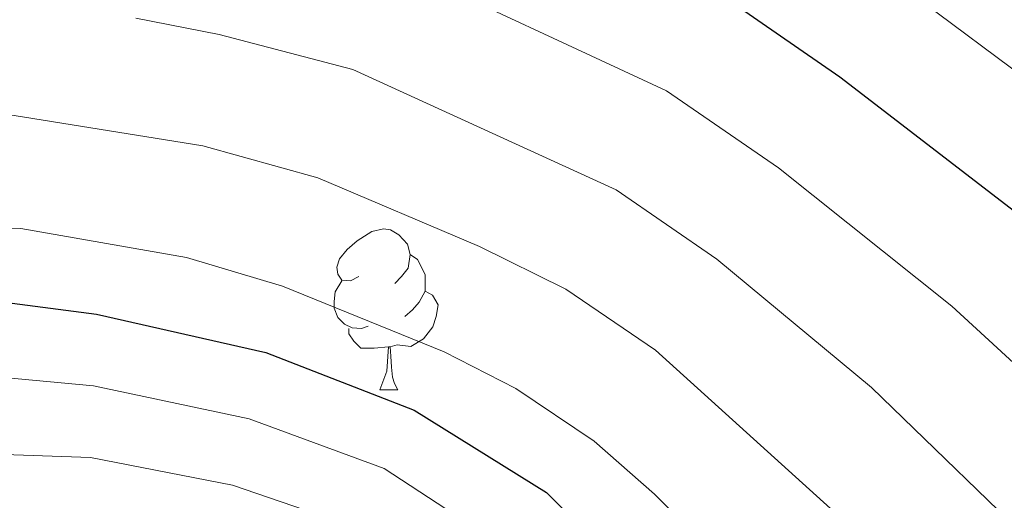
# Model space of a CAD drawing. Extents: x 595906 to 600404, y 765933 to 768967.
# Drawn here: x 597125 to 597186, y 766749 to 766779 of the extents above; entities that cross this region are included whole.
import ezdxf

# ---------------------------------------------------------------- set-up
doc = ezdxf.new("R2010")
doc.units = 0
doc.header["$MEASUREMENT"] = 0
for name, color, linetype in [('Nivel 36', 7, 'Continuous'), ('Nivel 4', 7, 'Continuous'), ('Nivel 5', 7, 'Continuous'), ('Nivel 54', 7, 'Continuous'), ('Nivel 61', 7, 'Continuous'), ('Nivel 63', 7, 'Continuous')]:
    doc.layers.add(name, color=color, linetype=linetype)

msp = doc.modelspace()

# ---------------------------------------------------------------- linework, layer by layer
at = {"layer": 'Nivel 36', "color": 92, "linetype": 'Continuous', "lineweight": 0, "flags": 128}
for points in [[(597145.7609999999, 766762.783), (597145.2309999999, 766762.5179999999), (597144.7010000001, 766762.5730000001), (597144.436, 766762.943), (597144.381, 766763.368), (597144.541, 766763.888), (597145.021, 766764.483), (597145.656, 766765.013), (597146.5560000001, 766765.598), (597147.301, 766765.7579999999), (597147.726, 766765.703), (597148.256, 766765.388), (597148.7860000001, 766764.8030000001), (597148.946, 766764.163), (597148.8360000001, 766763.3130000001), (597148.4110000001, 766762.783), (597147.9909999999, 766762.358)], [(597148.946, 766764.163), (597149.4210000001, 766763.848), (597149.736, 766763.2080000001), (597149.896, 766762.888), (597149.896, 766762.308), (597149.896, 766761.8829999999), (597149.5260000001, 766761.193), (597149.1059999999, 766760.713), (597148.6259999999, 766760.2930000001)], [(597146.3459999999, 766759.703), (597145.9210000001, 766759.5430000001), (597145.3360000001, 766759.6030000001), (597144.861, 766759.8130000001), (597144.436, 766760.2380000001), (597144.2209999999, 766760.8230000001), (597144.2209999999, 766761.243), (597144.2760000001, 766761.828), (597144.7010000001, 766762.5179999999)], [(597149.896, 766761.8829999999), (597150.351, 766761.6329999999), (597150.696, 766761.0179999999), (597150.5860000001, 766760.2930000001), (597150.3759999999, 766759.6529999999), (597149.791, 766758.913), (597148.996, 766758.433), (597148.146, 766758.538), (597147.716, 766758.408)], [(597147.6059999999, 766758.408), (597146.716, 766758.3230000001), (597145.871, 766758.3230000001), (597145.446, 766758.753), (597145.1259999999, 766759.2280000001), (597145.1259999999, 766759.5430000001)], [(597147.061, 766755.723), (597147.496, 766756.8829999999), (597147.6059999999, 766758.408), (597147.716, 766758.408), (597147.7509999999, 766757.8230000001), (597147.7860000001, 766757.138), (597147.8559999999, 766756.523), (597147.9709999999, 766756.1229999999), (597148.186, 766755.723)], [(597147.061, 766755.723), (597148.186, 766755.723)]]:
    msp.add_lwpolyline(points, dxfattribs=at)
at = {"layer": 'Nivel 4', "color": 25, "linetype": 'Continuous', "lineweight": 30, "flags": 128}
for points, elevation in [([(597168.0700000001, 766780.5530000001), (597175.7420000001, 766775.237), (597187.7220000001, 766766.041)], 850), ([(597016.429, 766739.2250000001), (597031.1680000001, 766740.0630000001), (597041.1030000001, 766741.1869999999), (597048.746, 766742.4280000001), (597061.6939999999, 766745.4099999999), (597087.392, 766754.5530000001), (597100.726, 766759.25), (597106.423, 766760.6270000001), (597112.324, 766761.4610000001), (597124.1429999999, 766761.1340000001), (597129.399, 766760.4510000001), (597139.9610000001, 766758.057), (597149.2050000001, 766754.46), (597157.4569999999, 766749.3400000001), (597168.5260000001, 766738.2930000001), (597178.7520000001, 766726.196), (597192.496, 766704.915)], 825)]:
    msp.add_lwpolyline(points, dxfattribs=dict(at, elevation=elevation))
at = {"layer": 'Nivel 5', "color": 25, "linetype": 'Continuous', "lineweight": 0, "flags": 128}
for points, elevation in [([(597175.561, 766783.902), (597192.717, 766771.129)], 855), ([(597147.5830000001, 766782.4469999999), (597164.936, 766774.3700000001), (597171.9140000001, 766769.5590000001), (597182.727, 766760.9539999999), (597194.05, 766750.56)], 845), ([(596949.0590000001, 766780.183), (596961.4140000001, 766771.3700000001), (596978.2320000001, 766762.2790000001), (596988.7820000001, 766757.5970000001), (597000.4909999999, 766754.655), (597005.6869999999, 766753.8600000001), (597011.6610000001, 766753.4140000001), (597023.517, 766753.5420000001), (597035.327, 766754.217), (597047.152, 766755.6100000001), (597054.014, 766756.6610000001), (597062.797, 766758.933), (597073.2860000001, 766761.9410000001), (597099.0419999999, 766770.577), (597104.7220000001, 766772.0660000001), (597109.663, 766772.8740000001), (597124.264, 766772.834), (597136.0349999999, 766770.9280000001), (597143.196, 766768.9450000001), (597153.287, 766764.672), (597158.6680000001, 766762.004), (597164.257, 766758.202), (597176.9180000001, 766746.7490000001), (597188.862, 766734.033)], 835), ([(597131.8530000001, 766778.902), (597137.054, 766777.879), (597145.3899999999, 766775.696), (597161.8019999999, 766768.1869999999), (597168.085, 766763.8800000001), (597177.7320000001, 766755.8670000001), (597188.925, 766745.0390000001)], 840), ([(597011.408, 766743.828), (597023.246, 766744.044), (597036.209, 766744.852), (597048.0390000001, 766746.419), (597054.1170000001, 766747.6440000001), (597063.713, 766750.4340000001), (597090.3019999999, 766760.334), (597100.3260000001, 766763.7579999999), (597106.202, 766765.365), (597111.1429999999, 766766.183), (597124.6669999999, 766765.774), (597135.0160000001, 766763.977), (597141.003, 766762.1939999999), (597151.0719999999, 766758.0959999999), (597155.5349999999, 766755.821), (597160.429, 766752.524), (597164.2010000001, 766749.2220000001), (597172.004, 766741.449), (597184.0719999999, 766727.9750000001), (597204.8459999999, 766700.8459999999)], 830), ([(597015.9340000001, 766734.4180000001), (597033.2420000001, 766736.412), (597051.0249999999, 766739.885), (597055.899, 766740.9979999999), (597090.977, 766751.192), (597097.713, 766753.6130000001), (597106.6440000001, 766755.889), (597113.5050000001, 766756.7390000001), (597123.619, 766756.4950000001), (597129.206, 766755.9839999999), (597138.919, 766753.9199999999), (597147.3389999999, 766750.824), (597154.486, 766746.156), (597165.0490000001, 766735.1370000001), (597173.432, 766724.4170000001), (597185.7209999999, 766701.7050000001), (597193.081, 766689.6300000001)], 820), ([(597010.0430000001, 766728.5930000001), (597027.733, 766730.5020000001), (597040.604, 766733.25), (597069.435, 766741.47), (597094.5619999999, 766747.8300000001), (597101.527, 766750.2350000001), (597114.6869999999, 766752.017), (597129.013, 766751.517), (597137.8770000001, 766749.783), (597145.473, 766747.1880000001), (597151.5149999999, 766742.973), (597161.5719999999, 766731.9809999999), (597169.328, 766721.051), (597171.3899999999, 766714.605), (597178.946, 766698.4950000001), (597185.584, 766685.9299999999)], 815)]:
    msp.add_lwpolyline(points, dxfattribs=dict(at, elevation=elevation))
at = {"layer": 'Nivel 61', "color": 19, "linetype": 'Continuous', "lineweight": 0}
msp.add_3dface([(596831.2, 766339.6000000001), (596798.3800000001, 768653.1699999999), (600191.2, 768702.02), (600225.1699999999, 766388.48)], dxfattribs=at)
at = {"layer": 'Nivel 63', "color": 7, "linetype": 'Continuous', "lineweight": 0}
msp.add_3dface([(595949.0120000001, 765933.006), (600403.544, 765997.1610000001), (600360.774, 768966.8630000001), (595906.2420000001, 768902.7080000001)], dxfattribs=at)

# ---------------------------------------------------------------- meshes
at = {"layer": 'Nivel 54', "color": 33, "linetype": 'Continuous', "lineweight": 0}
mesh = msp.add_polyface(dxfattribs=at)
corners = [(597263.9210000003, 766451.1769999999, 753.3309999999744), (597258.119, 766460.152, 754.5469999999899), (597251.6200000001, 766471.9950000003, 756.5570000000367), (597246.6980000001, 766483.0079999999, 758.4480000000182), (597239.9410000001, 766499.2239999999, 761.2849999999956), (597231.817, 766517.946, 764.9100000000243), (597224.1089999999, 766531.2230000002, 767.9040000000128), (597213.3850000002, 766546.4450000003, 771.135000000008), (597203.2350000001, 766562.031, 774.6019999999841), (597193.0760000004, 766578.4580000001, 778.6210000000079), (597181.588, 766599.399, 782.6399999999944), (597169.0830000001, 766624.0200000003, 787.4470000000234), (597161.2919999999, 766646.462, 791.1509999999988), (597153.6840000001, 766674.4890000001, 795.4849999999833), (597148.743, 766694.3360000001, 797.5340000000185), (597147.0170000002, 766711.5490000001, 798.4009999999862), (597146.0550000002, 766717.243, 798.4789999999939), (597142.9650000001, 766722.3450000002, 798.9520000000285), (597138.078, 766725.449, 799.2669999999874), (597132.962, 766727.7990000001, 799.6609999999885), (597125.0700000001, 766729.3270000003, 800.055000000009), (597100.0590000004, 766732.1429999999, 802.7349999999918), (597078.682, 766731.6700000002, 806.8320000000458), (597049.0000000002, 766728.5349999999, 810.4569999999786), (597043.2859999998, 766727.6610000001, 810.7720000000365), (597016.8370000003, 766723.6359999999, 812.9790000000053), (597011.413, 766723.044, 813.1370000000064), (597001.9850000001, 766723.0590000004, 813.7670000000193), (596995.219, 766726.6980000001, 814.2399999999951), (596958.973, 766747.9510000001, 816.1309999999985), (596933.8830000001, 766766.604, 817.3919999999699), (596927.929, 766772.7749999999, 817.8649999999891), (596923.9869999997, 766776.3090000001, 818.3370000000044), (596915.237, 766786.764, 819.5979999999917), (596909.2619999999, 766798.5390000001, 821.9620000000391), (596902.781, 766814.1059999997, 824.3259999999902), (596894.2920000004, 766832.5300000003, 826.848000000015), (596888.183, 766851.2150000001, 829.2120000000327), (596880.963, 766864.4000000001, 830.6300000000153), (596870.4979999999, 766876.4080000003, 833.3100000000164), (596857.798, 766887.314, 836.461999999995), (596838.104, 766898.2479999999, 839.770999999998), (596823.2010000004, 766903.439, 843.1369999999844), (596823.247, 766900.247, 842.886000000015), (596836.8740000001, 766895.5000000002, 839.7710000000319), (596856.0760000004, 766884.8400000003, 836.462000000032), (596868.3790000002, 766874.274, 833.3099999999915), (596878.4880000001, 766862.6740000001, 830.6300000000232), (596885.4190000002, 766850.0190000001, 829.2120000000164), (596891.4950000003, 766831.433, 826.8479999999843), (596900.033, 766812.902, 824.3260000000012), (596906.5360000001, 766797.2820000004, 821.9620000000172), (596912.7170000002, 766785.102, 819.5980000000005), (596921.825, 766774.219, 818.3369999999859), (596925.8460000001, 766770.6140000001, 817.8649999999784), (596931.896, 766764.3439999998, 817.3919999999639), (596957.3150000002, 766745.446, 816.130999999996), (596993.75, 766724.0830000003, 814.2400000000196), (597001.2280000004, 766720.0610000002, 813.7670000000205), (597011.5740000003, 766720.0440000002, 813.1370000000288), (597017.226, 766720.6610000001, 812.9789999999842), (597043.7390000001, 766724.6960000002, 810.7720000000412), (597049.3850000002, 766725.5590000001, 810.4569999999892), (597078.8739999998, 766728.6740000001, 806.8320000000285), (597099.9240000003, 766729.1400000001, 802.7349999999955), (597124.6170000001, 766726.3600000001, 800.0550000000017), (597132.038, 766724.9229999997, 799.660999999975), (597136.642, 766722.808, 799.2670000000269), (597140.764, 766720.19, 798.9519999999986), (597143.193, 766716.179, 798.4789999999712), (597144.0430000003, 766711.149, 798.4009999999976), (597145.78, 766693.8220000002, 797.5340000000151), (597150.781, 766673.7339999999, 795.4849999999924), (597158.4240000001, 766645.577, 791.1510000000055), (597166.3160000001, 766622.844, 787.4470000000073), (597178.935, 766597.9979999999, 782.6399999999726), (597190.4840000002, 766576.9469999999, 778.6209999999853), (597200.702, 766560.4240000001, 774.6020000000057), (597210.9010000001, 766544.7620000001, 771.1349999999973), (597221.581, 766529.6030000001, 767.9039999999974), (597229.1350000002, 766516.592, 764.9099999999809), (597237.1810000001, 766498.05, 761.2850000000024), (597243.9439999999, 766481.8189999999, 758.4479999999888), (597248.932, 766470.6599999999, 756.5570000000166), (597255.541, 766458.6140000001, 754.5469999999945), (597261.1170000003, 766449.99, 753.3889999999998), (597263.5110000002, 766446.2890000003, 752.892000000013), (597270.838, 766435.182, 750.9219999999868), (597279.3100000003, 766422.4380000001, 750.2920000000048), (597289.5800000001, 766406.3459999999, 748.9920000000128), (597294.8899999999, 766397.3500000001, 748.4400000000298), (597295.337, 766396.304, 748.4019999999989), (597299.565, 766386.4310000003, 748.0460000000238), (597303.6240000003, 766372.727, 747.2579999999749), (597308.128, 766363.959, 745.9970000000123), (597317.8630000001, 766352.5970000001, 744.1059999999986), (597324.8480000002, 766346.71, 742.2770000000058), (597329.4269999999, 766346.7749999997, 741.5299999999902), (597319.9819999998, 766354.7339999999, 744.1060000000133), (597310.635, 766365.6429999999, 745.9970000000022), (597306.4199999999, 766373.848, 747.2580000000247), (597305.3190000004, 766377.564, 747.4729999999674), (597316.2110000004, 766372.3800000001, 749.7890000000069), (597322.19, 766370.5669999998, 750.9509999999902), (597332.5830000001, 766370.301, 753.4089999999719), (597336.7520000001, 766371.132, 754.3549999999935), (597339.4410000001, 766372.054, 754.6700000000288), (597339.794, 766372.801, 754.8279999999929), (597340.0079999999, 766374.2830000003, 755.301000000001), (597338.2990000001, 766379.172, 755.9310000000039), (597336.1000000001, 766383.5090000001, 756.4689999999903), (597335.0860000001, 766382.8570000003, 756.5020000000206), (597333.7380000001, 766381.9900000002, 756.546000000011), (597335.416, 766377.337, 755.6050000000091), (597334.3960000002, 766374.8539999998, 754.8369999999566), (597331.0860000001, 766374.165, 753.8910000000145), (597325.3030000001, 766373.9140000003, 752.0000000000256), (597320.5910000002, 766374.6150000002, 750.4760000000113), (597319.2409999999, 766375.135, 750.108999999988), (597303.743, 766382.8829999999, 747.7809999999761), (597302.3910000001, 766387.45, 748.0459999999777), (597298.108, 766397.452, 748.3960000000051), (597297.5710000002, 766398.7080000003, 748.4400000000232), (597292.1359999999, 766407.9149999998, 748.991999999993), (597281.8230000001, 766424.075, 750.2920000000198), (597273.3389999999, 766436.838, 750.9219999999877), (597268.9839999999, 766443.4370000002, 752.0940000000226), (597266.0220000003, 766447.9290000002, 752.8919999999995)]
mesh.append_faces([[corners[k] for k in face] for face in [(111, 109, 110), (107, 105, 106), (43, 41, 42), (98, 96, 97)]], dxfattribs={"vtx0": -1, "color": 33})
mesh.append_faces([[corners[k] for k in face] for face in [(109, 113, 108), (108, 114, 107), (105, 114, 104), (41, 45, 40), (40, 45, 39), (39, 47, 38), (38, 47, 37), (37, 48, 36), (36, 50, 35), (35, 50, 34), (34, 51, 33), (33, 53, 32), (32, 54, 31), (31, 54, 30), (30, 56, 29), (29, 57, 28), (28, 57, 27), (27, 59, 26), (26, 60, 25), (25, 61, 24), (24, 62, 23), (23, 63, 22), (22, 63, 21), (21, 64, 20), (20, 66, 19), (19, 66, 18), (18, 68, 17), (17, 68, 16), (16, 69, 15), (15, 70, 14), (14, 72, 13), (13, 72, 12), (12, 73, 11), (11, 75, 10), (10, 75, 9), (9, 77, 8), (8, 77, 7), (7, 79, 6), (6, 80, 5), (5, 80, 4), (4, 81, 3), (3, 82, 2), (2, 84, 1), (1, 85, 0), (0, 86, 127), (127, 86, 126), (126, 87, 125), (125, 88, 124), (124, 89, 123), (123, 90, 122), (122, 90, 121), (121, 92, 120), (120, 92, 119), (101, 93, 100), (100, 93, 99), (99, 95, 98), (118, 102, 117), (117, 103, 116), (116, 104, 115), (115, 104, 114)]], dxfattribs={"vtx0": -1, "vtx1": -1, "color": 33})
mesh.append_faces([[corners[k] for k in face] for face in [(114, 105, 107), (119, 93, 101)]], dxfattribs={"vtx0": -1, "vtx1": -1, "vtx2": -1, "color": 33})
mesh.append_faces([[corners[k] for k in face] for face in [(109, 111, 112), (109, 112, 113), (108, 113, 114), (41, 43, 44), (41, 44, 45), (39, 45, 46), (39, 46, 47), (37, 47, 48), (36, 48, 49), (36, 49, 50), (34, 50, 51), (33, 51, 52), (33, 52, 53), (32, 53, 54), (30, 54, 55), (30, 55, 56), (29, 56, 57), (27, 57, 58), (27, 58, 59), (26, 59, 60), (25, 60, 61), (24, 61, 62), (23, 62, 63), (21, 63, 64), (20, 64, 65), (20, 65, 66), (18, 66, 67), (18, 67, 68), (16, 68, 69), (15, 69, 70), (14, 70, 71), (14, 71, 72), (12, 72, 73), (11, 73, 74), (11, 74, 75), (9, 75, 76), (9, 76, 77), (7, 77, 78), (7, 78, 79), (6, 79, 80), (4, 80, 81), (3, 81, 82), (2, 82, 83), (2, 83, 84), (1, 84, 85), (0, 85, 86), (126, 86, 87), (125, 87, 88), (124, 88, 89), (123, 89, 90), (121, 90, 91), (121, 91, 92), (119, 92, 93), (99, 93, 94), (99, 94, 95), (98, 95, 96), (118, 101, 102), (101, 118, 119), (117, 102, 103), (116, 103, 104)]], dxfattribs={"vtx0": -1, "vtx2": -1, "color": 33})

doc.saveas('drawing.dxf')
